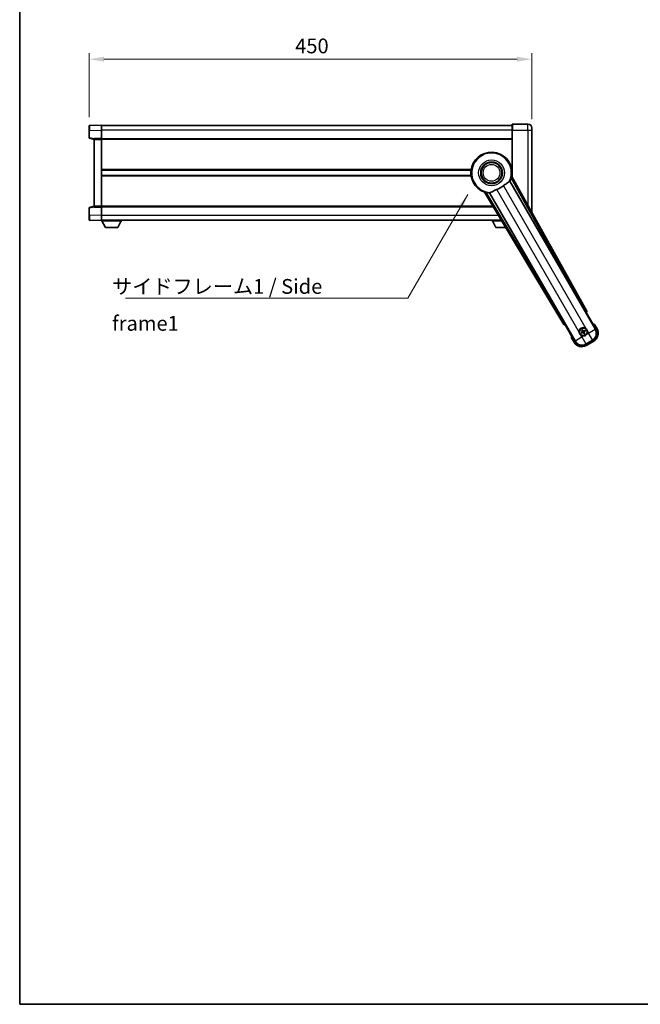
# Model space of a CAD drawing. Units: millimetres. Extents: x -2 to 11602, y 6 to 1692.
# Drawn here: x 2354 to 2985, y 6 to 1007 of the extents above; entities that cross this region are included whole.
import ezdxf

# ---------------------------------------------------------------- set-up
doc = ezdxf.new("R2010")
doc.units = ezdxf.units.MM
for name, color, linetype, lineweight in [('Border (ISO)', 7, 'Continuous', 35), ('Dimension (ISO)', 7, 'Continuous', 18), ('Dimension (ISO) @ 1', 7, 'Continuous', 18), ('Symbol (ISO)', 7, 'Continuous', 18), ('Symbol (ISO) @ 1', 7, 'Continuous', 18), ('Visible (ISO)', 7, 'Continuous', 35), ('Visible Narrow (ISO)', 7, 'Continuous', 25)]:
    doc.layers.add(name, color=color, linetype=linetype, lineweight=lineweight)
doc.styles.add('Note Text (TK)', font='MS PGothic.ttf')
doc.dimstyles.new('Default - Method 1b (TK)', dxfattribs={"dimscale": 6, "dimtxt": 2.5, "dimasz": 2.5, "dimexe": 1, "dimexo": 1.5, "dimgap": 1, "dimtad": 1, "dimtoh": 1, "dimrnd": 1e-08, "dimdsep": 46, "dimtxsty": 'Note Text (TK)', "dimcen": 0.09, "dimdle": 5, "dimclrd": 100, "dimclre": 100, "dimclrt": 7, "dimadec": 1, "dimazin": 1, "dimtfac": 1, "dimtmove": 0, "dimatfit": 3, "dimfxl": 0, "dimtolj": 1, "dimlwd": -1, "dimlwe": -1, "dimarcsym": 0})
doc.dimstyles.new('Default - Method 1b (TK)$7', dxfattribs={"dimscale": 6, "dimtxt": 2.5, "dimasz": 2.5, "dimexe": 1, "dimexo": 1.5, "dimgap": 1, "dimtad": 1, "dimtoh": 1, "dimrnd": 1e-08, "dimdsep": 46, "dimtxsty": 'Note Text (TK)', "dimcen": 0.09, "dimdle": 5, "dimclrd": 256, "dimclre": 100, "dimclrt": 7, "dimadec": 1, "dimazin": 1, "dimtfac": 1, "dimtmove": 0, "dimatfit": 3, "dimfxl": 0, "dimtolj": 1, "dimlwd": -1, "dimlwe": -1, "dimarcsym": 0})

# ---------------------------------------------------------------- blocks, each defined once
blk = doc.blocks.new('図面枠 tk図枠')
at = {"layer": 'Border (ISO)'}
for p, q in [((14.5, 289), (14.5, 8)), ((14.5, 8), (405.5, 8))]:
    blk.add_line(p, q, dxfattribs=at)
blk = doc.blocks.new('*D106')
at = {"layer": 'Defpoints', "color": 0, "transparency": 16777216}
for p in [(2874.4, 966.7), (2424.4, 898.8), (2874.4, 896.7)]:
    blk.add_point(p, dxfattribs=at)
at = {"layer": 'Dimension (ISO)', "color": 100, "transparency": 16777216}
for p, q in [((2424.4, 907.8), (2424.4, 972.7)), ((2874.4, 905.7), (2874.4, 972.7)), ((2439.4, 966.7), (2859.4, 966.7))]:
    blk.add_line(p, q, dxfattribs=at)
for points in [[(2439.4, 969.2), (2439.4, 964.2), (2424.4, 966.7)], [(2859.4, 969.2), (2859.4, 964.2), (2874.4, 966.7)]]:
    blk.add_solid(points, dxfattribs=at)
at = {"layer": 'Dimension (ISO)', "color": 7, "transparency": 16777216, "insert": (2633.8, 980.2), "char_height": 15, "attachment_point": 4, "style": 'Note Text (TK)'}
blk.add_mtext('\\A1;450', dxfattribs=at)

msp = doc.modelspace()

# ---------------------------------------------------------------- linework, layer by layer
at = {"layer": 'Visible (ISO)'}
for p, q in [((2854.4421, 894.7453), (2854.4421, 900.4953)), ((2870.4421, 900.7453), (2854.6921, 900.7453)), ((2424.4421, 894.3286), (2424.4421, 898.8259)), ((2424.4421, 894.3286), (2424.4421, 886.9143)), ((2436.9421, 899.7453), (2424.9246, 899.3256)), ((2436.9421, 899.7453), (2436.9421, 894.7483)), ((2854.4421, 899.2453), (2436.9421, 899.2453)), ((2436.9421, 894.7483), (2436.9421, 886.2453)), ((2854.4421, 894.7453), (2854.4421, 846.9138)), ((2874.4421, 896.7453), (2874.4421, 894.7453)), ((2874.4421, 810.9494), (2874.4421, 894.7453)), ((2424.818, 886.4299), (2429.4421, 885.2453)), ((2436.9421, 886.2453), (2429.4421, 885.9834)), ((2429.4421, 884.984), (2429.4421, 885.9834)), ((2429.4421, 884.984), (2429.4421, 817.5066)), ((2436.9421, 886.2453), (2436.9421, 885.2459)), ((2854.4421, 885.7453), (2436.9421, 885.7453)), ((2436.9421, 885.2459), (2436.9421, 817.2447)), ((2812.6229, 853.9953), (2436.9421, 853.9953)), ((2854.4421, 853.9953), (2854.2612, 853.9953)), ((2812.6229, 848.4953), (2436.9421, 848.4953)), ((2852.0186, 842.8449), (2928.4726, 710.4226)), ((2930.157, 710.7617), (2854.108, 847.5145)), ((2854.4421, 848.4953), (2854.2612, 848.4953)), ((2826.34, 831.4826), (2906.747, 697.2459)), ((2907.8828, 698.5351), (2831.4287, 830.9573)), ((2424.4421, 815.5762), (2424.4421, 808.1619)), ((2429.4421, 817.2453), (2424.818, 816.0606)), ((2429.4421, 816.5072), (2429.4421, 817.5066)), ((2429.4421, 816.5072), (2436.9421, 816.2453)), ((2436.9421, 817.2447), (2436.9421, 816.2453)), ((2835.1676, 816.7453), (2436.9421, 816.7453)), ((2436.9421, 816.2453), (2436.9421, 807.7422)), ((2424.4421, 803.6646), (2424.4421, 808.1619)), ((2424.9246, 803.1649), (2436.9421, 802.7453)), ((2436.9421, 807.7422), (2436.9421, 802.7453)), ((2843.254, 803.2453), (2436.9421, 803.2453)), ((2436.9421, 802.7453), (2436.9421, 802.5453)), ((2436.9421, 802.5453), (2457.5421, 802.5453)), ((2440.9921, 795.6453), (2437.4421, 802.5453)), ((2453.4921, 795.6453), (2457.0421, 802.5453)), ((2457.5421, 803.2453), (2457.5421, 802.5453)), ((2833.8421, 803.2453), (2833.8421, 802.5453)), ((2833.8421, 802.5453), (2843.6733, 802.5453)), ((2837.8921, 795.6453), (2834.3421, 802.5453)), ((2440.9921, 795.6453), (2453.4921, 795.6453)), ((2837.8921, 795.6453), (2847.8064, 795.6453)), ((2929.0399, 709.5998), (2929.7674, 709.4049)), ((2929.7674, 709.4049), (2929.7845, 709.4148)), ((2929.7674, 709.4049), (2939.7826, 692.058)), ((2908.0997, 696.8951), (2908.1168, 696.9049)), ((2908.1168, 696.9049), (2908.3117, 697.6324)), ((2918.132, 679.558), (2908.1168, 696.9049)), ((2925.406, 691.3528), (2925.7552, 690.9048)), ((2926.1444, 691.1295), (2925.9311, 691.6559)), ((2928.3133, 691.0176), (2927.8654, 690.6684)), ((2928.0901, 690.2792), (2928.6165, 690.4925)), ((2940.6334, 692.5844), (2937.961, 697.2132)), ((2914.5783, 683.7132), (2917.2507, 679.0844)), ((2925.2941, 689.1839), (2924.7677, 688.9705)), ((2925.0708, 688.4454), (2925.5188, 688.7946)), ((2927.2397, 688.3335), (2927.4531, 687.8071)), ((2927.9781, 688.1103), (2927.6289, 688.5582)), ((2936.8656, 681.1714), (2929.0186, 676.641)), ((2929.545, 675.7902), (2937.3392, 680.2902))]:
    msp.add_line(p, q, dxfattribs=at)
for centre, radius in [((2833.4421, 851.2453), 11), ((2833.4421, 851.2453), 10.5), ((2833.4421, 851.2453), 10.5), ((2926.6921, 689.7315), 4), ((2926.6921, 689.7315), 3.8385)]:
    msp.add_circle(centre, radius, dxfattribs=at)
for centre, radius, start, end in [((2854.6921, 900.4953), 0.25, 90, 180), ((2870.4421, 896.7453), 4, 0, 90), ((2424.9421, 898.8259), 0.5, 92, 180), ((2424.9421, 886.9143), 0.5, 180, 255.63), ((2833.4421, 851.2453), 21, 349.7668317, 250.2331683), ((2833.4421, 851.2453), 20.3876, 335.6674303, 345.2957256), ((2833.4421, 851.2453), 20.3876, 254.7042744, 264.3325697), ((2833.4421, 851.2453), 17.7503, 287.4499052, 312.5500948), ((2424.9421, 815.5762), 0.5, 104.37, 180), ((2424.9421, 803.6646), 0.5, 180, 268), ((2926.6921, 689.7315), 4.25, 54.8332004, 185.1667996), ((2926.6921, 689.7315), 1.5014, 111.3922811, 128.6077189), ((2926.6921, 689.7315), 1.5014, 21.3922811, 38.6077189), ((2931.4521, 681.487), 17.02, 67.5158892, 72.7409193), ((2932.8392, 688.0844), 9, 300, 30), ((2931.4521, 681.487), 17.02, 167.2590807, 172.4841108), ((2926.6921, 689.7315), 4.25, 234.8332004, 275.1667996), ((2926.6921, 689.7315), 1.5014, 201.3922811, 218.6077189), ((2926.6921, 689.7315), 1.5014, 291.3922811, 308.6077189), ((2926.6921, 689.7315), 4.25, 324.8332004, 5.1667996), ((2925.045, 683.5844), 9, 210, 300)]:
    msp.add_arc(centre, radius, start, end, dxfattribs=at)
for centre, major_axis, ratio, start_param, end_param in [((2928.5484, 710.4664), (-0.5, 0.866), 0.087488664, 1.570796327, 3.054326191), ((2929.276, 710.2803), (0.971, -0.2686), 0.992550932, 5.509565119, 7.056805496), ((2907.6043, 697.7682), (-0.2529, -0.9752), 0.992550932, 5.509565119, 7.056805496), ((2907.807, 698.4913), (0.5, -0.866), 0.087488664, 0.087266463, 1.570796327), ((2926.8218, 689.8), (3.0339, -5.7466), 0.087155743, 4.366721377, 4.606590973), ((2926.5679, 689.6534), (-3.4598, 5.5008), 0.087155743, 4.818186988, 5.058056583), ((2926.7606, 689.6018), (-5.7466, -3.0339), 0.087155743, 4.366721377, 4.606590973), ((2926.614, 689.8557), (5.5008, 3.4598), 0.087155743, 4.818186988, 5.058056583), ((2932.7974, 688.0956), (7.7863, -2.0863), 0.992432509, 5.501585242, 7.064785372), ((2926.7702, 689.6073), (-5.5008, -3.4598), 0.087155743, 4.818186988, 5.058056583), ((2926.6236, 689.8613), (5.7466, 3.0339), 0.087155743, 4.366721377, 4.606590973), ((2926.8163, 689.8096), (3.4598, -5.5008), 0.087155743, 4.818186988, 5.058056583), ((2926.5623, 689.663), (-3.0339, 5.7466), 0.087155743, 4.366721377, 4.606590973), ((2925.0561, 683.6262), (-2.0863, -7.7863), 0.992432509, 5.501585242, 7.064785372)]:
    msp.add_ellipse(centre, major_axis=major_axis, ratio=ratio, start_param=start_param, end_param=end_param, dxfattribs=at)
for points, knots in [([(2845.4454, 838.1688), (2845.628, 838.3364), (2845.8142, 838.4974), (2846.2991, 838.8924), (2846.5995, 839.1143), (2847.4985, 839.7288), (2848.0955, 840.0733), (2849.4278, 840.8248), (2850.1368, 841.2112), (2851.0104, 841.8422), (2851.2664, 842.0743), (2851.4388, 842.3083)], [-5.271586261, -5.271586261, -5.271586261, -5.271586261, -5.187218627, -5.187218627, -5.056284352, -5.056284352, -4.799211423, -4.799211423, -4.442199692, -4.442199692, -4.222488194, -4.222488194, -4.222488194, -4.222488194]), ([(2851.4388, 842.3083), (2851.4399, 842.3098), (2851.441, 842.3112), (2851.6925, 842.6523), (2851.8624, 842.8373), (2851.9501, 842.8416)], [2.1022586035, 2.1022586035, 2.1022586035, 2.1022586035, 2.1034037402, 2.1034037402, 2.3701807549, 2.3701807549, 2.3701807549, 2.3701807549]), ([(2853.1619, 846.0703), (2853.2032, 846.2276), (2853.2465, 846.3938), (2853.3373, 846.7432), (2853.3842, 846.924), (2853.4515, 847.1681), (2853.4784, 847.261), (2853.5119, 847.3577), (2853.5219, 847.383), (2853.5381, 847.4144), (2853.5444, 847.4223), (2853.5495, 847.4231)], [0.1928453029, 0.1928453029, 0.1928453029, 0.1928453029, 0.2405073648, 0.2405073648, 0.2971300739, 0.2971300739, 0.3340791857, 0.3340791857, 0.3525537417, 0.3525537417, 0.3690092833, 0.3690092833, 0.3690092833, 0.3690092833]), ([(2826.6984, 831.9207), (2826.7017, 831.9246), (2826.7117, 831.9262), (2826.7469, 831.9245), (2826.7739, 831.9205), (2826.8743, 831.9011), (2826.9683, 831.878), (2827.2133, 831.8142), (2827.3933, 831.7645), (2827.7414, 831.6684), (2827.9069, 831.6228), (2828.0638, 831.5799)], [0.3759847001, 0.3759847001, 0.3759847001, 0.3759847001, 0.3924402418, 0.3924402418, 0.4109147977, 0.4109147977, 0.4478639096, 0.4478639096, 0.5044866186, 0.5044866186, 0.5521486805, 0.5521486805, 0.5521486805, 0.5521486805]), ([(2831.4659, 831.015), (2831.5135, 831.0888), (2831.7586, 831.1434), (2832.1797, 831.1907), (2832.1815, 831.1909), (2832.1833, 831.1911)], [2.5763228101, 2.5763228101, 2.5763228101, 2.5763228101, 2.8430998248, 2.8430998248, 2.8442449616, 2.8442449616, 2.8442449616, 2.8442449616]), ([(2832.1833, 831.1911), (2832.4417, 831.22), (2832.7321, 831.3076), (2833.5847, 831.669), (2834.1865, 832.0187), (2835.4749, 832.7833), (2836.1359, 833.1802), (2837.2106, 833.7131), (2837.5699, 833.8751), (2838.2124, 834.1275), (2838.4861, 834.2242), (2838.7649, 834.3118)], [-8.3586508436, -8.3586508436, -8.3586508436, -8.3586508436, -8.1900035058, -8.1900035058, -7.9176885747, -7.9176885747, -7.6762951966, -7.6762951966, -7.5609884775, -7.5609884775, -7.4777590937, -7.4777590937, -7.4777590937, -7.4777590937]), ([(2925.406, 691.3528), (2925.4021, 691.3577), (2925.3969, 691.3653), (2925.3854, 691.3831), (2925.3768, 691.3974), (2925.3613, 691.4242), (2925.3518, 691.4416), (2925.3369, 691.4697), (2925.329, 691.4852), (2925.3226, 691.4983)], [0.04593724337, 0.04593724337, 0.04593724337, 0.04593724337, 0.04996191472, 0.04996191472, 0.05494940883, 0.05494940883, 0.06000735026, 0.06000735026, 0.06449823163, 0.06449823163, 0.06449823163, 0.06449823163]), ([(2925.8467, 691.8009), (2925.8549, 691.7888), (2925.8643, 691.7742), (2925.8813, 691.7473), (2925.8916, 691.7303), (2925.9071, 691.7035), (2925.9151, 691.689), (2925.9248, 691.6701), (2925.9287, 691.6618), (2925.9311, 691.6559)], [0.01563483015, 0.01563483015, 0.01563483015, 0.01563483015, 0.02012571152, 0.02012571152, 0.02518365294, 0.02518365294, 0.03017114705, 0.03017114705, 0.03419581841, 0.03419581841, 0.03419581841, 0.03419581841]), ([(2927.1846, 690.2684), (2927.1456, 690.2454), (2927.1028, 690.228), (2927.0255, 690.2081), (2926.9852, 690.2022), (2926.9028, 690.2019), (2926.8606, 690.2076), (2926.7841, 690.2281), (2926.7448, 690.2442), (2926.6736, 690.2857), (2926.6416, 690.3109), (2926.5847, 690.3669), (2926.5563, 690.4033), (2926.5339, 690.4427)], [0.21837067415, 0.21837067415, 0.21837067415, 0.21837067415, 0.23243877524, 0.23243877524, 0.24431161577, 0.24431161577, 0.25618445629, 0.25618445629, 0.26805729682, 0.26805729682, 0.27993013735, 0.27993013735, 0.29399823844, 0.29399823844, 0.29399823844, 0.29399823844]), ([(2927.1045, 690.4202), (2927.0686, 690.4017), (2927.0265, 690.3889), (2926.9407, 690.3813), (2926.897, 690.3863), (2926.8193, 690.4103), (2926.7802, 690.4307), (2926.7203, 690.48), (2926.6972, 690.5063), (2926.6793, 690.5342)], [0, 0, 0, 0, 0.01218279037, 0.01218279037, 0.02436558074, 0.02436558074, 0.03656564531, 0.03656564531, 0.04633026731, 0.04633026731, 0.04633026731, 0.04633026731]), ([(2928.3133, 691.0176), (2928.3183, 691.0215), (2928.3259, 691.0267), (2928.3437, 691.0382), (2928.3579, 691.0468), (2928.3847, 691.0623), (2928.4021, 691.0718), (2928.4303, 691.0867), (2928.4458, 691.0946), (2928.4589, 691.101)], [0.04593724337, 0.04593724337, 0.04593724337, 0.04593724337, 0.04996191472, 0.04996191472, 0.05494940883, 0.05494940883, 0.06000735026, 0.06000735026, 0.06449823163, 0.06449823163, 0.06449823163, 0.06449823163]), ([(2928.7615, 690.5769), (2928.7494, 690.5687), (2928.7348, 690.5593), (2928.7078, 690.5423), (2928.6909, 690.532), (2928.6641, 690.5165), (2928.6495, 690.5085), (2928.6306, 690.4988), (2928.6223, 690.4949), (2928.6165, 690.4925)], [0.01563483015, 0.01563483015, 0.01563483015, 0.01563483015, 0.02012571152, 0.02012571152, 0.02518365294, 0.02518365294, 0.03017114705, 0.03017114705, 0.03419581841, 0.03419581841, 0.03419581841, 0.03419581841]), ([(2929.1399, 693.2058), (2929.2169, 693.1516), (2929.2922, 693.0946), (2929.7776, 692.7018), (2930.1241, 692.2871), (2930.6213, 691.4259), (2930.8072, 690.9185), (2930.9047, 690.3018), (2930.9163, 690.2081), (2930.9248, 690.1143)], [4.5353395957, 4.5353395957, 4.5353395957, 4.5353395957, 4.5618949629, 4.5618949629, 4.7110513048, 4.7110513048, 4.8602076466, 4.8602076466, 4.8867630138, 4.8867630138, 4.8867630138, 4.8867630138]), ([(2937.6136, 696.8149), (2937.6143, 696.8158), (2937.615, 696.8166), (2937.6408, 696.8463), (2937.6658, 696.8751), (2937.7147, 696.9313), (2937.7386, 696.9587), (2937.8017, 697.0312), (2937.8385, 697.0733), (2937.8985, 697.1418), (2937.9218, 697.1684), (2937.953, 697.2041), (2937.961, 697.2132), (2937.961, 697.2132)], [-0.00033477888, -0.00033477888, -0.00033477888, -0.00033477888, 0, 0, 0.01146300204, 0.01146300204, 0.02286752136, 0.02286752136, 0.0430502261, 0.0430502261, 0.06215382639, 0.06215382639, 0.08074557006, 0.08074557006, 0.08074557006, 0.08074557006]), ([(2915.0969, 683.8149), (2915.0958, 683.8147), (2915.0947, 683.8145), (2915.0561, 683.807), (2915.0187, 683.7998), (2914.9455, 683.7855), (2914.9099, 683.7786), (2914.8156, 683.7601), (2914.7607, 683.7493), (2914.6713, 683.7317), (2914.6367, 683.7248), (2914.5902, 683.7156), (2914.5783, 683.7132), (2914.5783, 683.7132)], [-0.08092276388, -0.08092276388, -0.08092276388, -0.08092276388, -0.08058863566, -0.08058863566, -0.06914791273, -0.06914791273, -0.05776555886, -0.05776555886, -0.03762208054, -0.03762208054, -0.01855560937, -0.01855560937, 0, 0, 0, 0]), ([(2924.2443, 686.2572), (2924.1672, 686.3115), (2924.0919, 686.3684), (2923.6065, 686.7612), (2923.2601, 687.1759), (2922.7629, 688.0371), (2922.5769, 688.5445), (2922.4794, 689.1613), (2922.4678, 689.255), (2922.4593, 689.3488)], [4.5353395957, 4.5353395957, 4.5353395957, 4.5353395957, 4.5618949629, 4.5618949629, 4.7110513048, 4.7110513048, 4.8602076466, 4.8602076466, 4.8867630138, 4.8867630138, 4.8867630138, 4.8867630138]), ([(2924.6227, 688.8862), (2924.6348, 688.8943), (2924.6494, 688.9038), (2924.6763, 688.9207), (2924.6933, 688.931), (2924.7201, 688.9465), (2924.7346, 688.9545), (2924.7535, 688.9642), (2924.7618, 688.9682), (2924.7677, 688.9705)], [0.01563483015, 0.01563483015, 0.01563483015, 0.01563483015, 0.02012571152, 0.02012571152, 0.02518365294, 0.02518365294, 0.03017114705, 0.03017114705, 0.03419581841, 0.03419581841, 0.03419581841, 0.03419581841]), ([(2925.0708, 688.4454), (2925.0659, 688.4416), (2925.0583, 688.4363), (2925.0405, 688.4248), (2925.0262, 688.4162), (2924.9994, 688.4008), (2924.982, 688.3912), (2924.9539, 688.3764), (2924.9384, 688.3685), (2924.9253, 688.3621)], [0.04593724337, 0.04593724337, 0.04593724337, 0.04593724337, 0.04996191472, 0.04996191472, 0.05494940883, 0.05494940883, 0.06000735026, 0.06000735026, 0.06449823163, 0.06449823163, 0.06449823163, 0.06449823163]), ([(2926.0034, 690.1439), (2926.0219, 690.108), (2926.0347, 690.066), (2926.0423, 689.9802), (2926.0373, 689.9364), (2926.0133, 689.8587), (2925.9929, 689.8197), (2925.9436, 689.7597), (2925.9173, 689.7366), (2925.8894, 689.7187)], [0, 0, 0, 0, 0.01218279037, 0.01218279037, 0.02436558074, 0.02436558074, 0.03656564531, 0.03656564531, 0.04633026731, 0.04633026731, 0.04633026731, 0.04633026731]), ([(2926.1552, 690.2241), (2926.1782, 690.185), (2926.1956, 690.1422), (2926.2155, 690.065), (2926.2214, 690.0246), (2926.2217, 689.9422), (2926.216, 689.9001), (2926.1955, 689.8236), (2926.1794, 689.7843), (2926.1379, 689.713), (2926.1127, 689.681), (2926.0567, 689.6241), (2926.0203, 689.5958), (2925.9809, 689.5734)], [0.21837067415, 0.21837067415, 0.21837067415, 0.21837067415, 0.23243877524, 0.23243877524, 0.24431161577, 0.24431161577, 0.25618445629, 0.25618445629, 0.26805729682, 0.26805729682, 0.27993013735, 0.27993013735, 0.29399823844, 0.29399823844, 0.29399823844, 0.29399823844]), ([(2926.1995, 689.1947), (2926.2386, 689.2176), (2926.2814, 689.235), (2926.3586, 689.255), (2926.399, 689.2608), (2926.4814, 689.2611), (2926.5235, 689.2555), (2926.6, 689.235), (2926.6393, 689.2188), (2926.7106, 689.1773), (2926.7426, 689.1521), (2926.7995, 689.0962), (2926.8278, 689.0597), (2926.8502, 689.0203)], [0.21837067415, 0.21837067415, 0.21837067415, 0.21837067415, 0.23243877524, 0.23243877524, 0.24431161577, 0.24431161577, 0.25618445629, 0.25618445629, 0.26805729682, 0.26805729682, 0.27993013735, 0.27993013735, 0.29399823844, 0.29399823844, 0.29399823844, 0.29399823844]), ([(2926.2797, 689.0428), (2926.3156, 689.0613), (2926.3576, 689.0741), (2926.4434, 689.0818), (2926.4872, 689.0767), (2926.5648, 689.0528), (2926.6039, 689.0323), (2926.6639, 688.983), (2926.687, 688.9568), (2926.7049, 688.9289)], [0, 0, 0, 0, 0.01218279037, 0.01218279037, 0.02436558074, 0.02436558074, 0.03656564531, 0.03656564531, 0.04633026731, 0.04633026731, 0.04633026731, 0.04633026731]), ([(2930.1664, 687.2837), (2930.1121, 687.2067), (2930.0552, 687.1314), (2929.6624, 686.646), (2929.2477, 686.2995), (2928.3865, 685.8023), (2927.8791, 685.6164), (2927.2623, 685.5189), (2927.1686, 685.5073), (2927.0748, 685.4988)], [4.5353395957, 4.5353395957, 4.5353395957, 4.5353395957, 4.5618949629, 4.5618949629, 4.7110513048, 4.7110513048, 4.8602076466, 4.8602076466, 4.8867630138, 4.8867630138, 4.8867630138, 4.8867630138]), ([(2927.2289, 689.239), (2927.206, 689.278), (2927.1886, 689.3208), (2927.1686, 689.3981), (2927.1628, 689.4384), (2927.1625, 689.5208), (2927.1681, 689.563), (2927.1886, 689.6394), (2927.2048, 689.6788), (2927.2463, 689.75), (2927.2715, 689.782), (2927.3274, 689.8389), (2927.3639, 689.8673), (2927.4033, 689.8897)], [0.21837067415, 0.21837067415, 0.21837067415, 0.21837067415, 0.23243877524, 0.23243877524, 0.24431161577, 0.24431161577, 0.25618445629, 0.25618445629, 0.26805729682, 0.26805729682, 0.27993013735, 0.27993013735, 0.29399823844, 0.29399823844, 0.29399823844, 0.29399823844]), ([(2927.3808, 689.3191), (2927.3623, 689.355), (2927.3495, 689.3971), (2927.3418, 689.4829), (2927.3469, 689.5266), (2927.3708, 689.6043), (2927.3913, 689.6434), (2927.4406, 689.7033), (2927.4668, 689.7264), (2927.4947, 689.7443)], [0, 0, 0, 0, 0.01218279037, 0.01218279037, 0.02436558074, 0.02436558074, 0.03656564531, 0.03656564531, 0.04633026731, 0.04633026731, 0.04633026731, 0.04633026731]), ([(2927.5374, 687.6621), (2927.5293, 687.6742), (2927.5198, 687.6888), (2927.5029, 687.7157), (2927.4926, 687.7327), (2927.4771, 687.7595), (2927.4691, 687.7741), (2927.4594, 687.793), (2927.4554, 687.8013), (2927.4531, 687.8071)], [0.01563483015, 0.01563483015, 0.01563483015, 0.01563483015, 0.02012571152, 0.02012571152, 0.02518365294, 0.02518365294, 0.03017114705, 0.03017114705, 0.03419581841, 0.03419581841, 0.03419581841, 0.03419581841]), ([(2927.9781, 688.1103), (2927.982, 688.1053), (2927.9873, 688.0977), (2927.9988, 688.0799), (2928.0074, 688.0657), (2928.0228, 688.0389), (2928.0324, 688.0215), (2928.0472, 687.9933), (2928.0551, 687.9778), (2928.0615, 687.9647)], [0.04593724337, 0.04593724337, 0.04593724337, 0.04593724337, 0.04996191472, 0.04996191472, 0.05494940883, 0.05494940883, 0.06000735026, 0.06000735026, 0.06449823163, 0.06449823163, 0.06449823163, 0.06449823163])]:
    msp.add_open_spline(points, degree=3, knots=knots, dxfattribs=at)
for points in [[(2851.9501, 842.8416), (2851.9843, 842.8432), (2852.0186, 842.8449)], [(2854.108, 847.5145), (2853.8271, 847.4679), (2853.5495, 847.4231)], [(2826.6984, 831.9207), (2826.5209, 831.7027), (2826.34, 831.4826)], [(2831.4287, 830.9573), (2831.4473, 830.9862), (2831.4659, 831.015)]]:
    msp.add_open_spline(points, degree=2, dxfattribs=at)
for points, weights in [([(2925.7552, 690.9048), (2926.0254, 690.4456), (2926.1552, 690.2241)], [1, 1.44871715606, 1.83096126169]), ([(2926.5339, 690.4427), (2926.407, 690.6659), (2926.1444, 691.1295)], [1.83096126169, 1.44871715606, 1]), ([(2927.8654, 690.6684), (2927.4061, 690.3982), (2927.1846, 690.2684)], [1, 1.44871715606, 1.83096126169]), ([(2925.9809, 689.5734), (2925.7577, 689.4465), (2925.2941, 689.1839)], [1.83096126169, 1.44871715606, 1]), ([(2925.5188, 688.7946), (2925.978, 689.0648), (2926.1995, 689.1947)], [1, 1.44871715606, 1.83096126169]), ([(2926.8502, 689.0203), (2926.9771, 688.7971), (2927.2397, 688.3335)], [1.83096126169, 1.44871715606, 1]), ([(2927.6289, 688.5582), (2927.3588, 689.0175), (2927.2289, 689.239)], [1, 1.44871715606, 1.83096126169]), ([(2927.4033, 689.8897), (2927.6265, 690.0166), (2928.0901, 690.2792)], [1.83096126169, 1.44871715606, 1])]:
    msp.add_rational_spline(points, weights, degree=2, dxfattribs=at)
at = {"layer": 'Visible Narrow (ISO)'}
for p, q in [((2854.6921, 900.7453), (2854.6921, 894.7453)), ((2870.4421, 894.7453), (2870.4421, 900.7453)), ((2424.9246, 894.3286), (2424.4421, 894.3286)), ((2424.9246, 894.3286), (2436.9421, 894.7483)), ((2424.9246, 886.9143), (2424.9246, 894.3286)), ((2854.4421, 894.7453), (2436.9421, 894.7453)), ((2854.6921, 894.7453), (2854.4421, 894.7453)), ((2854.6921, 846.4643), (2854.6921, 894.7453)), ((2854.6921, 894.7453), (2870.4421, 894.7453)), ((2870.4421, 894.7453), (2870.4421, 818.1423)), ((2870.4421, 894.7453), (2874.4421, 894.7453)), ((2424.9246, 886.9143), (2424.4421, 886.9143)), ((2429.4421, 885.7569), (2424.9246, 886.9143)), ((2429.4421, 884.984), (2436.9421, 885.2459)), ((2854.4421, 885.2453), (2436.9421, 885.2453)), ((2812.6951, 854.4953), (2436.9421, 854.4953)), ((2854.4421, 854.4953), (2854.1891, 854.4953)), ((2812.6951, 847.9953), (2436.9421, 847.9953)), ((2938.8627, 692.3045), (2851.9501, 842.8416)), ((2853.1619, 846.0703), (2928.5662, 710.4767)), ((2929.4369, 710.9608), (2853.5495, 847.4231)), ((2854.4421, 847.9953), (2854.1891, 847.9953)), ((2826.6984, 831.9207), (2906.9346, 697.9691)), ((2907.7892, 698.481), (2828.0638, 831.5799)), ((2831.4659, 831.015), (2918.3785, 680.478)), ((2922.4593, 689.3488), (2838.7649, 834.3118)), ((2845.4454, 838.1688), (2929.1399, 693.2058)), ((2424.4421, 815.5762), (2424.9246, 815.5762)), ((2424.9246, 815.5762), (2429.4421, 816.7336)), ((2424.9246, 808.1619), (2424.9246, 815.5762)), ((2436.9421, 817.2447), (2429.4421, 817.5066)), ((2834.8681, 817.2453), (2436.9421, 817.2453)), ((2424.9246, 808.1619), (2424.4421, 808.1619)), ((2436.9421, 807.7422), (2424.9246, 808.1619)), ((2840.5586, 807.7453), (2436.9421, 807.7453)), ((2928.5662, 710.4767), (2928.4726, 710.4226)), ((2928.5662, 710.4767), (2929.4369, 710.9608)), ((2929.0643, 709.6139), (2928.5662, 710.4767)), ((2930.157, 710.7617), (2929.4369, 710.9608)), ((2929.0399, 709.5998), (2929.0643, 709.6139)), ((2929.0643, 709.6139), (2929.7845, 709.4148)), ((2906.9346, 697.9691), (2906.747, 697.2459)), ((2906.9346, 697.9691), (2907.7892, 698.481)), ((2907.8828, 698.5351), (2907.7892, 698.481)), ((2907.7892, 698.481), (2908.2873, 697.6183)), ((2908.0997, 696.8951), (2908.2873, 697.6183)), ((2908.2873, 697.6183), (2908.3117, 697.6324)), ((2926.6793, 690.5342), (2926.5339, 690.4427)), ((2927.1045, 690.4202), (2927.1846, 690.2684)), ((2931.9609, 688.3198), (2938.8627, 692.3045)), ((2937.6136, 696.8149), (2940.2004, 692.3344)), ((2939.7826, 692.058), (2938.8627, 692.3045)), ((2940.2004, 692.3344), (2940.6334, 692.5844)), ((2917.6837, 679.3344), (2915.0969, 683.8149)), ((2918.3785, 680.478), (2918.132, 679.558)), ((2918.3785, 680.478), (2925.2803, 684.4627)), ((2925.2803, 684.4627), (2924.2443, 686.2572)), ((2927.0748, 685.4988), (2925.2803, 684.4627)), ((2925.2803, 684.4627), (2929.2651, 677.5609)), ((2925.8894, 689.7187), (2925.9809, 689.5734)), ((2926.0034, 690.1439), (2926.1552, 690.2241)), ((2926.2797, 689.0428), (2926.1995, 689.1947)), ((2926.7049, 688.9289), (2926.8502, 689.0203)), ((2927.3808, 689.3191), (2927.2289, 689.239)), ((2927.4947, 689.7443), (2927.4033, 689.8897)), ((2929.2651, 677.5609), (2935.9456, 681.4179)), ((2937.0892, 680.7232), (2929.295, 676.2232)), ((2931.9609, 688.3198), (2930.1664, 687.2837)), ((2930.9248, 690.1143), (2931.9609, 688.3198)), ((2935.9456, 681.4179), (2931.9609, 688.3198)), ((2935.9456, 681.4179), (2936.8656, 681.1714)), ((2937.0892, 680.7232), (2937.3392, 680.2902)), ((2917.6837, 679.3344), (2917.2507, 679.0844)), ((2929.0186, 676.641), (2929.2651, 677.5609)), ((2929.295, 676.2232), (2929.545, 675.7902))]:
    msp.add_line(p, q, dxfattribs=at)
for radius in [13.1202, 8.5]:
    msp.add_circle((2833.4421, 851.2453), radius, dxfattribs=at)
for centre, radius, start, end in [((2833.4421, 851.2453), 20.0936, 333.591572, 266.408428), ((2926.6921, 689.7315), 2.2354, 112.2205751, 127.7794249), ((2926.6921, 689.7315), 2.0694, 111.5762159, 128.4237841), ((2926.6921, 689.7315), 2.0694, 21.5762159, 38.4237841), ((2926.6921, 689.7315), 2.2354, 22.2205751, 37.7794249), ((2931.4521, 681.487), 16.52, 68.1009362, 70.829494), ((2932.8392, 688.0844), 8.5, 300, 30), ((2931.4521, 681.487), 16.52, 169.170506, 171.8990638), ((2926.6921, 689.7315), 2.2354, 202.2205751, 217.7794249), ((2926.6921, 689.7315), 2.0694, 201.5762159, 218.4237841), ((2926.6921, 689.7315), 2.0694, 291.5762159, 308.4237841), ((2926.6921, 689.7315), 2.2354, 292.2205751, 307.7794249), ((2925.045, 683.5844), 8.5, 210, 300)]:
    msp.add_arc(centre, radius, start, end, dxfattribs=at)
for centre, major_axis, ratio, start_param, end_param in [((2424.9421, 894.3232), (-0.0174, 5.0024), 0.003484384, 0.000109511, 1.569687863), ((2424.9421, 886.9143), (-0.1241, -0.4844), 0.033808873, 4.72105054, 6.283185307), ((2424.9421, 815.5762), (-0.1241, 0.4844), 0.033808873, 0, 1.562134767), ((2424.9421, 808.1674), (0.0174, 5.0024), 0.003484384, 1.571904795, 3.141483155), ((2928.5662, 710.4767), (0.2666, 0.9638), 0.992550932, 3.938768792, 5.486009169), ((2907.7892, 698.481), (0.968, -0.251), 0.992550932, 3.938768792, 5.486009169), ((2931.9609, 688.3198), (2.0706, 7.7274), 0.992432509, 3.930788915, 5.493989046), ((2925.2803, 684.4627), (7.7274, -2.0706), 0.992432509, 3.930788915, 5.493989046)]:
    msp.add_ellipse(centre, major_axis=major_axis, ratio=ratio, start_param=start_param, end_param=end_param, dxfattribs=at)

# ---------------------------------------------------------------- block references
at = {"xscale": 6, "yscale": 6, "zscale": 6}
msp.add_blockref('図面枠 tk図枠', (2266.8036, -41.5843), dxfattribs=at)

# ---------------------------------------------------------------- texts
at = {"layer": 'Symbol (ISO)', "color": 7, "insert": (2447.7881, 743.325), "char_height": 15, "width": 285.438595, "attachment_point": 1, "line_spacing_factor": 1.5, "style": 'Note Text (TK)'}
msp.add_mtext('{\\fＭＳ Ｐゴシック|b0|i0;サイドフレーム1 / Side frame1}', dxfattribs=at)

# ---------------------------------------------------------------- dimensions: what is measured, and where the dimension line sits
at = {"layer": 'Dimension (ISO) @ 1', "color": 100, "true_color": 0x00ff3f}
dim = msp.add_linear_dim(base=(2874.4421, 966.7453), p1=(2424.4421, 898.8259), p2=(2874.4421, 896.7453), angle=180, dimstyle='Default - Method 1b (TK)', override={"dimscale": 1, "dimtxt": 15, "dimasz": 15, "dimexe": 6, "dimexo": 9, "dimgap": 6, "dimtoh": 0, "dimdec": 2, "dimcen": 0.54, "dimtol": 0, "dimlim": 0, "dimtp": 0, "dimtm": 0, "dimtdec": 2, "dimtix": 0, "dimtofl": 0, "dimtmove": 0, "dimatfit": 1}, dxfattribs=at)
dim.commit()
dim.dimension.update_dxf_attribs({"geometry": '*D106', "text_midpoint": (2649.4421, 966.7453), "dimtype": 128})

# ---------------------------------------------------------------- leaders
at = {"layer": 'Symbol (ISO) @ 1', "color": 100, "true_color": 0x00ff40, "annotation_type": 0, "has_hookline": 1, "hookline_direction": 1, "text_width": 271.9602}
msp.add_leader([(2809.2918, 829.0929), (2748.2267, 723.8832), (2733.2267, 723.8832)], dimstyle='Default - Method 1b (TK)$7', override={"dimscale": 1, "dimtxt": 15, "dimasz": 15, "dimgap": 0, "dimtad": 1}, dxfattribs=at)

doc.saveas('drawing.dxf')
